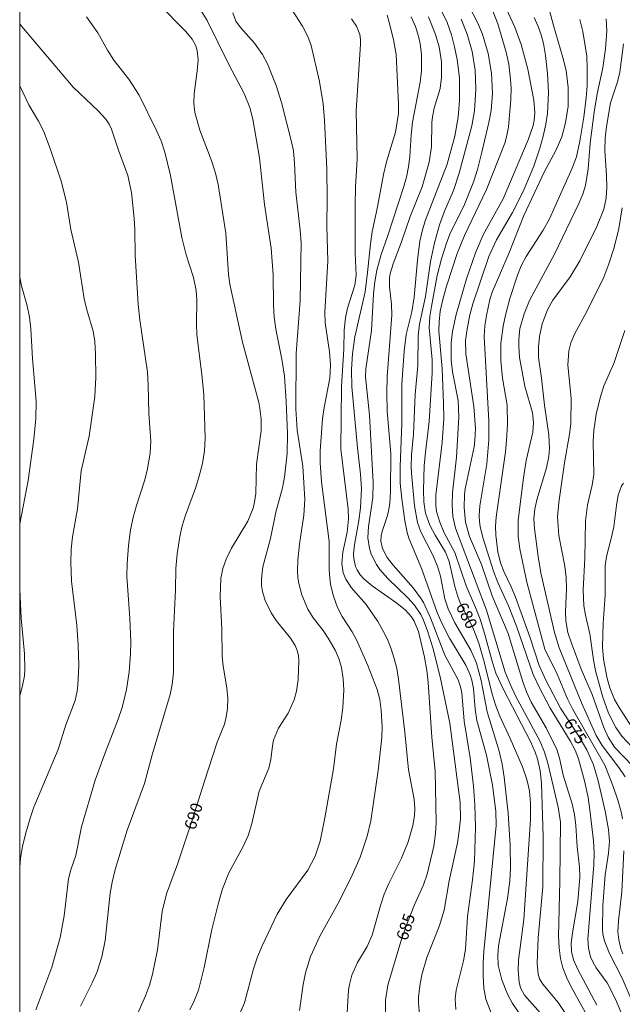
# Model space of a CAD drawing. Units: millimetres. Extents: x 419000 to 420001, y 4487498 to 4488002.
# Drawn here: x 419000 to 419089, y 4487669 to 4487815 of the extents above; entities that cross this region are included whole.
import ezdxf

# ---------------------------------------------------------------- set-up
doc = ezdxf.new("R2010")
doc.units = ezdxf.units.MM
doc.header["$MEASUREMENT"] = 0
for name, color, linetype, lineweight in [('f050002l_curvanivel_cgn', 23, 'Continuous', 9), ('f050002l_curvanivel_mae', 213, 'Continuous', 9), ('HOJAS', 7, 'Continuous', 9)]:
    doc.layers.add(name, color=color, linetype=linetype, lineweight=lineweight)
doc.styles.get("Standard").update_dxf_attribs({"font": 'arial.ttf'})

# ---------------------------------------------------------------- blocks, each defined once
blk = doc.blocks.new('TVK1897N_ACAD_1_FMEBLOCK1')
at = {"layer": 'HOJAS'}
blk.add_lwpolyline([(-500, 250), (500, 250), (500, -250), (-500, -250)], close=True, dxfattribs=at)

msp = doc.modelspace()

# ---------------------------------------------------------------- linework, layer by layer
at = {"layer": 'f050002l_curvanivel_cgn'}
for points in [[(419041.44, 4487667.95, 687), (419041.94, 4487671.79, 687), (419042.29, 4487673.54, 687), (419043.06, 4487675.96, 687), (419044.44, 4487678.98, 687), (419047.33, 4487684.2, 687), (419049.24, 4487688.01, 687), (419050.39, 4487690.66, 687), (419051.46, 4487693.78, 687), (419051.98, 4487696.03, 687), (419053.06, 4487703.48, 687), (419053.59, 4487708.37, 687), (419053.64, 4487709.94, 687), (419053.51, 4487712.41, 687), (419053.31, 4487713.99, 687), (419052.93, 4487715.5, 687), (419051.56, 4487719.05, 687), (419049.89, 4487722.76, 687), (419049.21, 4487724.03, 687), (419047.74, 4487726.32, 687), (419047.05, 4487727.62, 687), (419046.43, 4487729.31, 687), (419046.03, 4487731.06, 687), (419045.9, 4487731.96, 687), (419045.81, 4487733.29, 687), (419045.82, 4487737.41, 687), (419044.68, 4487746.25, 687), (419044.48, 4487749.09, 687), (419044.5, 4487750.84, 687), (419044.83, 4487755.6, 687), (419045.07, 4487757.26, 687), (419045.89, 4487761.59, 687), (419046.02, 4487763.51, 687), (419045.87, 4487765.49, 687), (419045.24, 4487769.82, 687), (419045.15, 4487771.37, 687), (419045.61, 4487778.94, 687), (419045.46, 4487784.1, 687), (419045.53, 4487788.29, 687), (419045.46, 4487792.58, 687), (419045.14, 4487799.83, 687), (419044.93, 4487802.24, 687), (419044.37, 4487805.56, 687), (419043.14, 4487810.87, 687), (419042.64, 4487812.21, 687), (419041.85, 4487813.74, 687), (419038.8, 4487818.53, 687)], [(419025.2, 4487668.04, 689), (419025.84, 4487669.37, 689), (419026.45, 4487670.97, 689), (419027.29, 4487674.34, 689), (419028.44, 4487679.96, 689), (419029.41, 4487683.89, 689), (419030, 4487685.95, 689), (419030.98, 4487688.34, 689), (419033.08, 4487692.23, 689), (419033.85, 4487693.95, 689), (419034.43, 4487695.87, 689), (419035.45, 4487700.42, 689), (419036.86, 4487703.86, 689), (419037.16, 4487705.11, 689), (419037.41, 4487707.15, 689), (419037.58, 4487707.97, 689), (419038.32, 4487709.76, 689), (419039.73, 4487712, 689), (419040.65, 4487713.97, 689), (419041, 4487715.24, 689), (419041.22, 4487716.96, 689), (419041.33, 4487719.81, 689), (419041.25, 4487720.54, 689), (419041.06, 4487721.28, 689), (419040.76, 4487722.01, 689), (419040.09, 4487723.11, 689), (419037.97, 4487725.7, 689), (419037.21, 4487726.85, 689), (419036.35, 4487728.67, 689), (419035.94, 4487730.01, 689), (419035.81, 4487730.88, 689), (419035.78, 4487731.87, 689), (419036, 4487733.64, 689), (419037.14, 4487737.84, 689), (419037.9, 4487741.78, 689), (419038.88, 4487745.37, 689), (419039.21, 4487746.93, 689), (419039.61, 4487750.45, 689), (419039.64, 4487753.42, 689), (419039.47, 4487758.13, 689), (419039.18, 4487761.89, 689), (419038.82, 4487764.4, 689), (419037.94, 4487768.85, 689), (419037.67, 4487770.65, 689), (419037.56, 4487772.42, 689), (419037.53, 4487776.89, 689), (419037.24, 4487780.86, 689), (419036.26, 4487787.31, 689), (419035.52, 4487794.25, 689), (419034.49, 4487799.97, 689), (419034.07, 4487801.7, 689), (419033.25, 4487803.77, 689), (419031, 4487807.97, 689), (419027.74, 4487814.56, 689), (419026.38, 4487816.79, 689)], [(419070.29, 4487666.34, 682), (419069.01, 4487669.61, 682), (419068.72, 4487671.27, 682), (419068.6, 4487673.08, 682), (419068.6, 4487675.01, 682), (419068.72, 4487676.7, 682), (419070.54, 4487695.33, 682), (419070.5, 4487697.47, 682), (419069.97, 4487701.35, 682), (419069.09, 4487705.77, 682), (419067.67, 4487710.89, 682), (419067.41, 4487712.58, 682), (419067.17, 4487715.65, 682), (419066.93, 4487716.89, 682), (419066.69, 4487717.65, 682), (419066.03, 4487719.08, 682), (419063.61, 4487723.11, 682), (419062.47, 4487725.3, 682), (419061.8, 4487726.92, 682), (419059.53, 4487733.32, 682), (419057.62, 4487737.93, 682), (419057.37, 4487738.75, 682), (419057.03, 4487740.47, 682), (419056.56, 4487743.75, 682), (419056.34, 4487746.04, 682), (419056.33, 4487748.51, 682), (419056.57, 4487754.87, 682), (419056.57, 4487760.73, 682), (419056.92, 4487765.61, 682), (419057.22, 4487768.09, 682), (419058.03, 4487771.42, 682), (419058.42, 4487773.6, 682), (419058.9, 4487779.08, 682), (419059.25, 4487781.88, 682), (419059.58, 4487783.4, 682), (419060.03, 4487784.9, 682), (419063.26, 4487793.29, 682), (419064.43, 4487797.44, 682), (419064.93, 4487800.26, 682), (419065.13, 4487802.72, 682), (419065.09, 4487806.11, 682), (419064.75, 4487808.81, 682), (419064.39, 4487810.66, 682), (419063.91, 4487812.48, 682), (419063.26, 4487814.29, 682), (419062.3, 4487816.3, 682)], [(419081.56, 4487666.44, 679), (419079.69, 4487669.16, 679), (419077.42, 4487671.84, 679), (419076.97, 4487672.62, 679), (419076.75, 4487673.35, 679), (419076.61, 4487674.98, 679), (419076.75, 4487678.72, 679), (419077.45, 4487686.27, 679), (419077.48, 4487693.68, 679), (419077.27, 4487701.62, 679), (419077.07, 4487703.44, 679), (419076.65, 4487705.25, 679), (419076.33, 4487706.2, 679), (419075.63, 4487707.8, 679), (419071.62, 4487715.49, 679), (419070.51, 4487717.9, 679), (419069.97, 4487719.5, 679), (419068.86, 4487723.63, 679), (419068.15, 4487725.91, 679), (419067.49, 4487727.62, 679), (419066.09, 4487730.86, 679), (419064.44, 4487735.79, 679), (419062.86, 4487738.71, 679), (419062.18, 4487740.27, 679), (419061.72, 4487741.88, 679), (419061.59, 4487742.73, 679), (419061.59, 4487744.3, 679), (419062.52, 4487752.09, 679), (419062.77, 4487755.64, 679), (419062.75, 4487757.9, 679), (419062.53, 4487763, 679), (419062.07, 4487768.63, 679), (419062.08, 4487769.94, 679), (419062.27, 4487771.55, 679), (419062.68, 4487773.46, 679), (419063.21, 4487775.37, 679), (419064.78, 4487780.08, 679), (419065.85, 4487782.73, 679), (419069.1, 4487789.56, 679), (419071.8, 4487796.41, 679), (419072.07, 4487797.33, 679), (419072.34, 4487798.83, 679), (419072.72, 4487802.87, 679), (419072.74, 4487804.59, 679), (419072.63, 4487806.34, 679), (419072.41, 4487808.09, 679), (419072.03, 4487809.9, 679), (419070.8, 4487814.07, 679), (419069.88, 4487816.35, 679)], [(419083.99, 4487667.17, 678), (419081.66, 4487671.44, 678), (419080.94, 4487672.89, 678), (419080.41, 4487674.28, 678), (419080.05, 4487675.66, 678), (419079.84, 4487677.25, 678), (419079.78, 4487678.94, 678), (419079.98, 4487687.1, 678), (419080.04, 4487695.83, 678), (419079.72, 4487698.08, 678), (419078.16, 4487704.6, 678), (419077.67, 4487706.21, 678), (419077.04, 4487707.79, 678), (419073.42, 4487714.54, 678), (419072.59, 4487716.28, 678), (419071.86, 4487718.06, 678), (419069.11, 4487727.24, 678), (419064.5, 4487739.39, 678), (419064.12, 4487741.12, 678), (419064.01, 4487742.85, 678), (419064.08, 4487744.61, 678), (419064.66, 4487749.89, 678), (419064.99, 4487755.84, 678), (419064.89, 4487758.31, 678), (419064.09, 4487762.56, 678), (419063.88, 4487764.27, 678), (419063.85, 4487766.84, 678), (419064.05, 4487768.54, 678), (419064.62, 4487771.04, 678), (419066.15, 4487776.33, 678), (419067.47, 4487780.15, 678), (419068.63, 4487782.84, 678), (419071.58, 4487788.19, 678), (419075.26, 4487796.93, 678), (419076, 4487799.02, 678), (419076.17, 4487799.84, 678), (419076.25, 4487800.91, 678), (419076.1, 4487802.78, 678), (419075.23, 4487807.36, 678), (419074.25, 4487811.01, 678), (419073.29, 4487813.6, 678), (419071.79, 4487816.88, 678)], [(419090.17, 4487664.94, 676), (419088.18, 4487669.64, 676), (419086.99, 4487672.03, 676), (419085.36, 4487674.29, 676), (419084.84, 4487675.18, 676), (419084.52, 4487675.92, 676), (419084.19, 4487677.17, 676), (419084.1, 4487678.54, 676), (419084.98, 4487689.54, 676), (419085.04, 4487691.26, 676), (419084.93, 4487693.08, 676), (419084.42, 4487697.67, 676), (419084.15, 4487699.51, 676), (419083.61, 4487701.97, 676), (419082.73, 4487705.21, 676), (419082.23, 4487706.52, 676), (419081.48, 4487707.9, 676), (419078.54, 4487712.72, 676), (419076.93, 4487715.72, 676), (419076.01, 4487717.73, 676), (419073.57, 4487724.88, 676), (419072.36, 4487727.91, 676), (419070.79, 4487731.36, 676), (419070.13, 4487733.02, 676), (419068.56, 4487738.02, 676), (419068.15, 4487739.66, 676), (419068.05, 4487740.37, 676), (419068.01, 4487741.27, 676), (419068.12, 4487742.71, 676), (419069.13, 4487748.91, 676), (419069.45, 4487752.45, 676), (419069.44, 4487755.24, 676), (419068.75, 4487767.8, 676), (419068.85, 4487769.36, 676), (419069.09, 4487770.91, 676), (419069.61, 4487773.25, 676), (419069.94, 4487774.32, 676), (419072.43, 4487780.09, 676), (419074.61, 4487785.7, 676), (419077.71, 4487792.2, 676), (419079.38, 4487795.31, 676), (419080.26, 4487797.33, 676), (419080.82, 4487799.43, 676), (419081.2, 4487801.9, 676), (419081.21, 4487804.66, 676), (419080.88, 4487807.18, 676), (419080.42, 4487809.1, 676), (419079.03, 4487813.85, 676), (419078.11, 4487817.36, 676)], [(419008.98, 4487668.58, 691), (419010.73, 4487672.04, 691), (419011.42, 4487673.6, 691), (419012.17, 4487675.9, 691), (419012.66, 4487678.3, 691), (419013.38, 4487685.33, 691), (419013.67, 4487686.96, 691), (419014.13, 4487688.84, 691), (419015.9, 4487694.64, 691), (419018.49, 4487701.58, 691), (419019.59, 4487705.82, 691), (419022.28, 4487714.76, 691), (419022.57, 4487716.23, 691), (419022.76, 4487718.02, 691), (419022.78, 4487724.14, 691), (419023.08, 4487730.25, 691), (419023.09, 4487733.44, 691), (419023.3, 4487735.6, 691), (419023.71, 4487738.15, 691), (419024.07, 4487739.75, 691), (419024.53, 4487741.31, 691), (419026.01, 4487745.33, 691), (419026.58, 4487747.07, 691), (419027.05, 4487748.96, 691), (419027.37, 4487750.85, 691), (419027.47, 4487752.73, 691), (419027.25, 4487759.2, 691), (419026.98, 4487762.08, 691), (419026.23, 4487768.05, 691), (419026.16, 4487769.63, 691), (419026.23, 4487773.16, 691), (419026.12, 4487774.57, 691), (419025.72, 4487776.5, 691), (419024.63, 4487779.89, 691), (419023.98, 4487782.42, 691), (419022.34, 4487791.63, 691), (419021.5, 4487795.08, 691), (419020.92, 4487796.77, 691), (419020.22, 4487798.41, 691), (419017.71, 4487803.53, 691), (419016.16, 4487805.9, 691), (419013.95, 4487808.69, 691), (419012.98, 4487810.2, 691), (419011.57, 4487812.75, 691), (419009.89, 4487815.11, 691)], [(419032.66, 4487667.59, 688), (419033.27, 4487669.1, 688), (419034.6, 4487674.12, 688), (419035.19, 4487675.9, 688), (419035.87, 4487677.51, 688), (419038.12, 4487682.2, 688), (419039.47, 4487684.39, 688), (419042.65, 4487688.75, 688), (419043.76, 4487690.81, 688), (419044.46, 4487693.05, 688), (419045.16, 4487696.5, 688), (419046.44, 4487703.75, 688), (419046.92, 4487707.38, 688), (419047.59, 4487710.96, 688), (419047.86, 4487712.83, 688), (419047.98, 4487715.39, 688), (419047.9, 4487717.08, 688), (419047.65, 4487718.73, 688), (419047.26, 4487720.08, 688), (419046.7, 4487721.32, 688), (419045.67, 4487723.1, 688), (419044.91, 4487724.21, 688), (419043.44, 4487726.1, 688), (419042.66, 4487727.38, 688), (419041.78, 4487729.53, 688), (419041.32, 4487731.2, 688), (419041.18, 4487732.06, 688), (419041.11, 4487733.09, 688), (419041.17, 4487734.66, 688), (419041.43, 4487737.03, 688), (419042.07, 4487741.33, 688), (419042.21, 4487743.64, 688), (419041.89, 4487748.59, 688), (419041.08, 4487753.9, 688), (419040.89, 4487757.06, 688), (419040.92, 4487765.27, 688), (419041.51, 4487773.09, 688), (419041.67, 4487781.64, 688), (419041.53, 4487783.51, 688), (419040.88, 4487789.13, 688), (419040.7, 4487793.47, 688), (419040.52, 4487795.26, 688), (419040.24, 4487796.62, 688), (419038.74, 4487802.42, 688), (419037.97, 4487804.95, 688), (419036.69, 4487808.16, 688), (419035.94, 4487809.56, 688), (419034.75, 4487811.2, 688), (419032.69, 4487813.52, 688), (419032.02, 4487814.48, 688), (419031.57, 4487815.7, 688)], [(419048.41, 4487666.86, 686), (419048.66, 4487670.96, 686), (419048.8, 4487671.79, 686), (419049.17, 4487673.17, 686), (419050.01, 4487675.08, 686), (419051.42, 4487677.45, 686), (419052.18, 4487679.13, 686), (419053.41, 4487683.49, 686), (419053.97, 4487685.18, 686), (419054.65, 4487686.77, 686), (419056.51, 4487690.53, 686), (419057.49, 4487692.91, 686), (419058.22, 4487695.37, 686), (419058.44, 4487696.79, 686), (419058.49, 4487697.83, 686), (419058.39, 4487699.24, 686), (419057.58, 4487703.61, 686), (419057.02, 4487709.17, 686), (419056.08, 4487717.04, 686), (419055.82, 4487718.59, 686), (419055.46, 4487720.07, 686), (419055, 4487721.51, 686), (419054.44, 4487722.9, 686), (419053.78, 4487724.25, 686), (419053.02, 4487725.57, 686), (419051.29, 4487728.07, 686), (419049.07, 4487730.62, 686), (419048.26, 4487731.86, 686), (419047.9, 4487732.79, 686), (419047.71, 4487734.17, 686), (419047.86, 4487735.83, 686), (419048.5, 4487738.82, 686), (419048.68, 4487740.76, 686), (419048.62, 4487742.18, 686), (419047.54, 4487751.1, 686), (419047.66, 4487760.39, 686), (419047.97, 4487765.96, 686), (419048.03, 4487768.71, 686), (419048.22, 4487770.56, 686), (419048.53, 4487771.99, 686), (419049.63, 4487775.36, 686), (419049.81, 4487776.85, 686), (419049.67, 4487780.14, 686), (419049.65, 4487787.16, 686), (419049.71, 4487789.94, 686), (419049.94, 4487794.05, 686), (419049.81, 4487801.19, 686), (419050.46, 4487811.07, 686), (419050.46, 4487811.79, 686), (419050.35, 4487812.52, 686), (419049.86, 4487813.72, 686), (419049.13, 4487814.81, 686)], [(419059.24, 4487666.7, 684), (419059.04, 4487669.1, 684), (419059.05, 4487669.93, 684), (419059.22, 4487671.59, 684), (419059.55, 4487673.24, 684), (419060.26, 4487675.8, 684), (419062.13, 4487680.56, 684), (419062.83, 4487682.8, 684), (419063.59, 4487687.18, 684), (419064.79, 4487692.79, 684), (419065.07, 4487694.57, 684), (419065.26, 4487696.35, 684), (419065.21, 4487698.78, 684), (419063.69, 4487710.5, 684), (419062.24, 4487717.36, 684), (419061.14, 4487721.69, 684), (419060.44, 4487724.06, 684), (419059.8, 4487725.78, 684), (419059.4, 4487726.6, 684), (419058.43, 4487728.01, 684), (419057.45, 4487729.08, 684), (419054.48, 4487731.94, 684), (419053.33, 4487733.26, 684), (419052.81, 4487734, 684), (419052.03, 4487735.56, 684), (419051.78, 4487736.38, 684), (419051.56, 4487737.97, 684), (419051.64, 4487739.62, 684), (419052.28, 4487743.86, 684), (419052.35, 4487746.17, 684), (419051.79, 4487756.15, 684), (419051.19, 4487761.79, 684), (419051.22, 4487763.01, 684), (419052.06, 4487768.68, 684), (419052.37, 4487774.09, 684), (419052.56, 4487775.85, 684), (419052.88, 4487777.62, 684), (419053.5, 4487779.93, 684), (419054.44, 4487782.57, 684), (419056.82, 4487789.85, 684), (419057.24, 4487791.36, 684), (419057.55, 4487792.89, 684), (419057.75, 4487794.44, 684), (419057.94, 4487797.59, 684), (419058.15, 4487799.52, 684), (419059.3, 4487805.47, 684), (419059.49, 4487807.14, 684), (419059.48, 4487809.59, 684), (419059.28, 4487811.11, 684), (419059.07, 4487812.08, 684), (419058.57, 4487813.68, 684), (419057.95, 4487815.14, 684)], [(419064.56, 4487668.08, 683), (419064.45, 4487669.66, 683), (419064.61, 4487670.94, 683), (419065.7, 4487675.3, 683), (419066.01, 4487677.04, 683), (419066.28, 4487681.86, 683), (419067.04, 4487687.32, 683), (419067.32, 4487690.06, 683), (419067.47, 4487695.1, 683), (419067.36, 4487698.41, 683), (419067.17, 4487701.18, 683), (419066.67, 4487705.35, 683), (419065.8, 4487710.82, 683), (419065.45, 4487714.98, 683), (419065.25, 4487715.91, 683), (419064.89, 4487716.91, 683), (419062.94, 4487720.6, 683), (419060.81, 4487726.12, 683), (419059.78, 4487728.36, 683), (419059.35, 4487729.07, 683), (419058.24, 4487730.56, 683), (419055.3, 4487733.89, 683), (419054.39, 4487735.05, 683), (419053.71, 4487736.37, 683), (419053.48, 4487737.44, 683), (419053.52, 4487738.32, 683), (419053.69, 4487739.04, 683), (419054.43, 4487741.25, 683), (419054.66, 4487742.18, 683), (419054.79, 4487743.04, 683), (419054.89, 4487744.82, 683), (419054.95, 4487750.44, 683), (419054.42, 4487756.71, 683), (419054.33, 4487759.44, 683), (419054.42, 4487761.85, 683), (419055.09, 4487770.95, 683), (419055.06, 4487772.55, 683), (419054.75, 4487775.12, 683), (419054.76, 4487776.4, 683), (419054.86, 4487777.1, 683), (419055.28, 4487778.53, 683), (419056.54, 4487781.79, 683), (419057.8, 4487785.54, 683), (419059.56, 4487789.94, 683), (419060.64, 4487793.61, 683), (419060.98, 4487795.86, 683), (419061.03, 4487799.45, 683), (419061.11, 4487800.33, 683), (419061.38, 4487801.59, 683), (419062.23, 4487804.51, 683), (419062.46, 4487806.13, 683), (419062.45, 4487808.45, 683), (419062.08, 4487810.69, 683), (419061.55, 4487812.5, 683), (419060.5, 4487815.14, 683)], [(419074.71, 4487666.43, 681), (419072.95, 4487668.98, 681), (419072.2, 4487670.35, 681), (419071.38, 4487672.48, 681), (419070.85, 4487674.68, 681), (419070.76, 4487676.14, 681), (419070.87, 4487677.55, 681), (419072.23, 4487684.52, 681), (419072.56, 4487687.14, 681), (419072.67, 4487689.01, 681), (419072.63, 4487692.39, 681), (419072.33, 4487697.2, 681), (419071.72, 4487702.51, 681), (419071.43, 4487704.43, 681), (419070.98, 4487706.35, 681), (419069.22, 4487712.21, 681), (419068.33, 4487716.81, 681), (419067.6, 4487719.39, 681), (419066.78, 4487721.3, 681), (419064.44, 4487725.39, 681), (419063.43, 4487727.44, 681), (419062.95, 4487728.94, 681), (419062.28, 4487732.28, 681), (419061.87, 4487733.76, 681), (419061.18, 4487735.4, 681), (419059.4, 4487738.84, 681), (419058.9, 4487740.25, 681), (419058.47, 4487742.68, 681), (419057.98, 4487747.52, 681), (419057.93, 4487748.45, 681), (419057.98, 4487750.26, 681), (419058.29, 4487753.31, 681), (419058.56, 4487759.19, 681), (419058.93, 4487763.48, 681), (419058.97, 4487767.89, 681), (419059.2, 4487769.58, 681), (419060.07, 4487773.7, 681), (419060.79, 4487778.9, 681), (419061.39, 4487781.63, 681), (419062.14, 4487784.33, 681), (419062.89, 4487786.33, 681), (419064.2, 4487789.4, 681), (419065.08, 4487791.96, 681), (419066.93, 4487798.96, 681), (419067.35, 4487801.18, 681), (419067.51, 4487804.39, 681), (419067.42, 4487807.21, 681), (419067, 4487809.97, 681), (419066.24, 4487812.54, 681), (419065.36, 4487814.79, 681)], [(419085.46, 4487668.76, 677), (419082.63, 4487674, 677), (419082, 4487675.45, 677), (419081.71, 4487676.68, 677), (419081.66, 4487677.93, 677), (419081.82, 4487679.46, 677), (419082.65, 4487684.12, 677), (419082.91, 4487687.71, 677), (419082.87, 4487689.24, 677), (419082.55, 4487692.21, 677), (419082.32, 4487695.36, 677), (419082.11, 4487696.97, 677), (419081.8, 4487698.55, 677), (419080.44, 4487702.81, 677), (419079.92, 4487705.32, 677), (419079.54, 4487706.62, 677), (419077.96, 4487709.84, 677), (419075.74, 4487713.61, 677), (419075.01, 4487715.15, 677), (419074.48, 4487716.64, 677), (419072.32, 4487723.8, 677), (419069.95, 4487729.37, 677), (419068.36, 4487734.02, 677), (419066.59, 4487738.18, 677), (419066.02, 4487740.28, 677), (419065.8, 4487742.44, 677), (419065.83, 4487744.32, 677), (419065.94, 4487745.24, 677), (419067.26, 4487751.43, 677), (419067.38, 4487752.38, 677), (419067.46, 4487754.14, 677), (419067.22, 4487757.41, 677), (419066.05, 4487765.2, 677), (419066.02, 4487767.22, 677), (419066.23, 4487768.87, 677), (419066.65, 4487771.01, 677), (419067.07, 4487772.62, 677), (419069.44, 4487779.63, 677), (419070.57, 4487782.09, 677), (419072.97, 4487786.14, 677), (419074.51, 4487789.25, 677), (419076.13, 4487793.03, 677), (419077.01, 4487795.65, 677), (419077.51, 4487797.43, 677), (419077.91, 4487799.23, 677), (419078.14, 4487800.79, 677), (419078.29, 4487803.91, 677), (419078.13, 4487806.73, 677), (419077.84, 4487809.41, 677), (419077.53, 4487811.17, 677), (419077.19, 4487812.47, 677), (419076.77, 4487813.68, 677), (419076.17, 4487815.02, 677)], [(419089.26, 4487696.32, 674), (419089.09, 4487697.2, 674), (419088.62, 4487698.94, 674), (419087.82, 4487701.28, 674), (419086.62, 4487704.28, 674), (419081.83, 4487712.63, 674), (419081.11, 4487714.13, 674), (419079.55, 4487717.76, 674), (419077.75, 4487721.49, 674), (419075.06, 4487731.41, 674), (419074.02, 4487736.32, 674), (419073.78, 4487738.18, 674), (419073.81, 4487740.56, 674), (419074.56, 4487746.84, 674), (419074.99, 4487749.41, 674), (419075.95, 4487753.6, 674), (419076.08, 4487755.03, 674), (419075.9, 4487756.48, 674), (419074.78, 4487760.4, 674), (419074.01, 4487764.66, 674), (419073.87, 4487766.38, 674), (419073.88, 4487767.34, 674), (419074.06, 4487768.96, 674), (419074.67, 4487771.12, 674), (419075.49, 4487773.11, 674), (419079.16, 4487779.98, 674), (419082.75, 4487787.46, 674), (419083.35, 4487788.87, 674), (419083.75, 4487790.14, 674), (419084.17, 4487792.59, 674), (419084.45, 4487796.43, 674), (419085.02, 4487800.99, 674), (419085.49, 4487803.71, 674), (419086.31, 4487807.59, 674), (419086.73, 4487810.36, 674), (419086.9, 4487813.06, 674), (419086.84, 4487814.82, 674)], [(419002.38, 4487668.07, 692), (419004.76, 4487674.36, 692), (419006, 4487678.76, 692), (419006.59, 4487681.95, 692), (419007.2, 4487687.45, 692), (419007.56, 4487688.78, 692), (419008.29, 4487690.92, 692), (419009.17, 4487695.15, 692), (419011.19, 4487702.09, 692), (419012.63, 4487706.13, 692), (419014.56, 4487711.08, 692), (419015.15, 4487712.85, 692), (419015.82, 4487715.49, 692), (419016.2, 4487718.1, 692), (419016.42, 4487720.77, 692), (419016.44, 4487722.54, 692), (419016.31, 4487725.99, 692), (419015.88, 4487732.27, 692), (419015.93, 4487734.17, 692), (419016.13, 4487736.84, 692), (419016.41, 4487739.12, 692), (419016.79, 4487740.96, 692), (419017.28, 4487742.76, 692), (419018.49, 4487746.38, 692), (419018.87, 4487747.93, 692), (419019.29, 4487750.49, 692), (419019.42, 4487752.27, 692), (419019.12, 4487756.37, 692), (419019.03, 4487760.58, 692), (419018.9, 4487762.51, 692), (419017.78, 4487770.25, 692), (419017.54, 4487772.51, 692), (419017.07, 4487779.81, 692), (419017.05, 4487783.59, 692), (419016.95, 4487785.27, 692), (419016.56, 4487789.11, 692), (419016.03, 4487791.61, 692), (419014.64, 4487795.37, 692), (419013.59, 4487798.5, 692), (419013.22, 4487799.25, 692), (419012.73, 4487799.99, 692), (419011.63, 4487801.2, 692), (419007.91, 4487804.73, 692), (419000, 4487814.04, 692)], [(419089.63, 4487702.56, 673), (419088.71, 4487703.95, 673), (419086.24, 4487707.2, 673), (419085.35, 4487708.69, 673), (419083.2, 4487713.4, 673), (419079.85, 4487721.68, 673), (419079.16, 4487723.93, 673), (419077.14, 4487732.78, 673), (419076.73, 4487735.2, 673), (419076.21, 4487739.33, 673), (419076.13, 4487740.82, 673), (419076.26, 4487742.21, 673), (419076.58, 4487743.6, 673), (419078, 4487748.32, 673), (419078.32, 4487750.01, 673), (419078.42, 4487751.21, 673), (419078.31, 4487753.23, 673), (419077.69, 4487757.59, 673), (419077.25, 4487761.62, 673), (419076.82, 4487764.67, 673), (419076.79, 4487766.23, 673), (419076.93, 4487767.78, 673), (419077.37, 4487769.64, 673), (419078.15, 4487771.72, 673), (419078.93, 4487773.14, 673), (419081.5, 4487776.6, 673), (419082.94, 4487778.98, 673), (419085.43, 4487784.06, 673), (419086.45, 4487786.66, 673), (419086.81, 4487788.29, 673), (419086.93, 4487789.9, 673), (419086.89, 4487791.62, 673), (419086.61, 4487795.33, 673), (419086.68, 4487797.15, 673), (419086.85, 4487798.89, 673), (419087.48, 4487802.37, 673), (419088.49, 4487805.49, 673), (419088.86, 4487806.94, 673), (419089.41, 4487811.1, 673)], [(419000, 4487689.15, 693), (419000.13, 4487690.52, 693), (419000.43, 4487692.23, 693), (419000.88, 4487694.08, 693), (419001.55, 4487696.45, 693), (419002.11, 4487698.08, 693), (419005.67, 4487706.6, 693), (419006.84, 4487710.25, 693), (419008.22, 4487713.89, 693), (419008.52, 4487715.25, 693), (419008.63, 4487716.15, 693), (419008.74, 4487719.07, 693), (419008.67, 4487722.04, 693), (419008.46, 4487725.02, 693), (419007.69, 4487731.56, 693), (419007.57, 4487734.37, 693), (419007.63, 4487736.29, 693), (419007.83, 4487738.13, 693), (419008.58, 4487742.26, 693), (419009.12, 4487747.87, 693), (419010.27, 4487753, 693), (419011.14, 4487758.91, 693), (419011.29, 4487761.71, 693), (419011.22, 4487765.14, 693), (419011.12, 4487767.06, 693), (419010.88, 4487768.59, 693), (419009.93, 4487771.75, 693), (419009.55, 4487773.35, 693), (419008.71, 4487778.81, 693), (419007.56, 4487783.61, 693), (419006.95, 4487787.69, 693), (419006.13, 4487790.8, 693), (419004.52, 4487795.64, 693), (419003.51, 4487798.22, 693), (419002.79, 4487799.67, 693), (419001.37, 4487802.09, 693), (419000, 4487804.92, 693)], [(419090.79, 4487704.14, 672), (419088.04, 4487706.97, 672), (419087.1, 4487708.42, 672), (419086.47, 4487709.86, 672), (419084.74, 4487714.75, 672), (419083.13, 4487718.53, 672), (419081.68, 4487722.36, 672), (419081.16, 4487723.96, 672), (419080.87, 4487725.65, 672), (419080.81, 4487727.02, 672), (419080.94, 4487730.41, 672), (419080.9, 4487732.1, 672), (419080.68, 4487733.78, 672), (419079.82, 4487738.31, 672), (419079.63, 4487741.09, 672), (419079.81, 4487743.2, 672), (419080.66, 4487749.06, 672), (419081.39, 4487753.3, 672), (419081.57, 4487754.84, 672), (419081.63, 4487758.64, 672), (419081.16, 4487763.52, 672), (419081.28, 4487765.63, 672), (419081.58, 4487766.82, 672), (419082.14, 4487768.13, 672), (419083.98, 4487771.46, 672), (419086.46, 4487776.55, 672), (419087.22, 4487778.52, 672), (419087.99, 4487780.95, 672), (419088.71, 4487783.76, 672), (419089.21, 4487786.84, 672)], [(419000, 4487739.53, 694), (419000.03, 4487740.02, 694), (419001.27, 4487746.46, 694), (419002.08, 4487752.59, 694), (419002.37, 4487755.61, 694), (419002.42, 4487758.13, 694), (419001.87, 4487764.52, 694), (419001.63, 4487768.9, 694), (419001.46, 4487770.62, 694), (419001.12, 4487772.34, 694), (419000.28, 4487775.28, 694), (419000, 4487776.57, 694)], [(419092.83, 4487704.63, 671), (419089.14, 4487708.58, 671), (419088.27, 4487709.86, 671), (419087.17, 4487712.01, 671), (419086.32, 4487714.35, 671), (419085.25, 4487718.25, 671), (419084.93, 4487719.9, 671), (419084.39, 4487723.72, 671), (419083.74, 4487726.5, 671), (419083.5, 4487727.87, 671), (419083.41, 4487730.21, 671), (419083.66, 4487734.96, 671), (419083.76, 4487740.47, 671), (419084.08, 4487742.85, 671), (419084.74, 4487745.74, 671), (419084.99, 4487747.32, 671), (419084.89, 4487752.21, 671), (419084.99, 4487753.86, 671), (419085.35, 4487756.27, 671), (419085.93, 4487758.69, 671), (419086.49, 4487760.47, 671), (419087.95, 4487763.78, 671), (419089.59, 4487768.65, 671)], [(419000, 4487714.59, 694), (419000.37, 4487715.82, 694), (419000.71, 4487717.53, 694), (419000.78, 4487718.47, 694), (419000.72, 4487720.79, 694), (419000.24, 4487726.08, 694), (419000, 4487730.3, 694)], [(419089.28, 4487676.35, 674), (419088.99, 4487677.14, 674), (419088.68, 4487678.44, 674), (419088.57, 4487679.6, 674), (419088.65, 4487681.25, 674), (419089.12, 4487685.55, 674), (419089.42, 4487691.61, 674)]]:
    msp.add_polyline3d(points, dxfattribs=at)
at = {"layer": 'f050002l_curvanivel_mae'}
for points in [[(419015.01, 4487662, 690), (419018.61, 4487670.14, 690), (419019.2, 4487671.72, 690), (419019.68, 4487673.34, 690), (419020.38, 4487676.94, 690), (419021.08, 4487682.6, 690), (419021.73, 4487685.24, 690), (419023.34, 4487689.63, 690), (419025.5, 4487695.97, 690), (419027.34, 4487701.94, 690), (419029.25, 4487707.68, 690), (419030.3, 4487710.38, 690), (419030.54, 4487711.18, 690), (419030.78, 4487712.65, 690), (419030.81, 4487714.18, 690), (419030.65, 4487715.75, 690), (419030.11, 4487718.97, 690), (419029.96, 4487720.37, 690), (419029.94, 4487724.42, 690), (419029.69, 4487729.25, 690), (419029.79, 4487731.95, 690), (419030.08, 4487733.44, 690), (419030.55, 4487734.78, 690), (419031.37, 4487736.42, 690), (419033.79, 4487740.44, 690), (419034.56, 4487742.33, 690), (419034.78, 4487743.23, 690), (419034.95, 4487744.51, 690), (419035.08, 4487748.86, 690), (419035.73, 4487753.82, 690), (419035.75, 4487755.55, 690), (419035.56, 4487757.12, 690), (419035.38, 4487757.99, 690), (419032.99, 4487766.95, 690), (419031.1, 4487775.55, 690), (419030.91, 4487776.98, 690), (419030.53, 4487783.08, 690), (419029.36, 4487790.3, 690), (419028.97, 4487791.97, 690), (419028.46, 4487793.7, 690), (419026.69, 4487798.34, 690), (419025.95, 4487800.97, 690), (419025.8, 4487802.35, 690), (419025.84, 4487803.73, 690), (419026.29, 4487807.14, 690), (419026.41, 4487808.75, 690), (419026.26, 4487810.13, 690), (419026.05, 4487810.81, 690), (419025.51, 4487811.83, 690), (419024.59, 4487812.94, 690), (419020.56, 4487817.03, 690)], [(419077.48, 4487667.1, 680), (419074.71, 4487670.2, 680), (419074.15, 4487671.31, 680), (419073.93, 4487672.17, 680), (419073.79, 4487673.88, 680), (419073.83, 4487675.41, 680), (419074.63, 4487681.42, 680), (419075.62, 4487696.23, 680), (419075.64, 4487698.66, 680), (419075.46, 4487700.44, 680), (419075.28, 4487701.38, 680), (419075.04, 4487702.3, 680), (419074.43, 4487704.02, 680), (419072.6, 4487708.25, 680), (419071.06, 4487711.56, 680), (419070.47, 4487713.07, 680), (419069.99, 4487714.65, 680), (419068.65, 4487719.96, 680), (419067.95, 4487722.35, 680), (419067.06, 4487724.68, 680), (419065.23, 4487728.33, 680), (419064.84, 4487729.26, 680), (419064.41, 4487730.73, 680), (419063.6, 4487734.47, 680), (419063.02, 4487735.82, 680), (419061.49, 4487738.33, 680), (419060.73, 4487739.85, 680), (419060.09, 4487741.63, 680), (419059.84, 4487743.28, 680), (419059.79, 4487744.98, 680), (419059.88, 4487748.67, 680), (419060.05, 4487750.59, 680), (419060.63, 4487755.2, 680), (419061.07, 4487762.39, 680), (419061.06, 4487764.32, 680), (419060.64, 4487769.09, 680), (419060.73, 4487770.76, 680), (419060.94, 4487772.22, 680), (419061.78, 4487776.81, 680), (419062.42, 4487779.3, 680), (419063.19, 4487781.62, 680), (419063.7, 4487782.94, 680), (419065.86, 4487787.34, 680), (419067.23, 4487790.76, 680), (419067.77, 4487792.49, 680), (419068.43, 4487795.06, 680), (419069.47, 4487799.47, 680), (419069.79, 4487801.26, 680), (419069.98, 4487803.83, 680), (419069.83, 4487806.78, 680), (419069.33, 4487809.7, 680), (419068.52, 4487812.54, 680), (419067.79, 4487814.26, 680), (419066.49, 4487816.77, 680)], [(419054.16, 4487663.83, 685), (419054.17, 4487669.48, 685), (419054.51, 4487671.72, 685), (419056.41, 4487678.15, 685), (419057.15, 4487680.36, 685), (419058.38, 4487683.49, 685), (419059.77, 4487686.54, 685), (419060.34, 4487688.14, 685), (419061.31, 4487692.3, 685), (419061.57, 4487694.19, 685), (419061.65, 4487695.81, 685), (419061.51, 4487703.4, 685), (419061.02, 4487708.45, 685), (419060.46, 4487716.55, 685), (419060.26, 4487718.33, 685), (419059.92, 4487720.28, 685), (419059.02, 4487724.1, 685), (419058.42, 4487725.6, 685), (419057.99, 4487726.28, 685), (419057.11, 4487727.26, 685), (419055.85, 4487728.3, 685), (419052.2, 4487730.83, 685), (419050.93, 4487731.89, 685), (419050.4, 4487732.48, 685), (419049.94, 4487733.2, 685), (419049.72, 4487733.71, 685), (419049.46, 4487734.91, 685), (419049.44, 4487735.6, 685), (419049.57, 4487736.94, 685), (419050.21, 4487740.54, 685), (419050.45, 4487742.41, 685), (419050.58, 4487745.25, 685), (419050.45, 4487747.37, 685), (419049.99, 4487751.31, 685), (419049.18, 4487760.34, 685), (419049.1, 4487762.89, 685), (419049.26, 4487765.21, 685), (419049.62, 4487767.74, 685), (419051.12, 4487774.39, 685), (419051.51, 4487777.28, 685), (419051.91, 4487781.5, 685), (419052.2, 4487783.29, 685), (419052.97, 4487786.99, 685), (419053.86, 4487791.79, 685), (419054.31, 4487793.63, 685), (419055.62, 4487798.04, 685), (419056.06, 4487800.79, 685), (419056.09, 4487802.2, 685), (419055.71, 4487809.52, 685), (419055.33, 4487811.76, 685), (419054.67, 4487814.49, 685), (419054.38, 4487815.36, 685)], [(419090.67, 4487669.29, 675), (419089.18, 4487672.72, 675), (419087.3, 4487676.38, 675), (419086.6, 4487678.1, 675), (419086.34, 4487679.27, 675), (419086.26, 4487680.07, 675), (419086.31, 4487683.5, 675), (419086.68, 4487688.06, 675), (419087.18, 4487691.23, 675), (419087.32, 4487693.02, 675), (419087.15, 4487694.75, 675), (419086.68, 4487697.48, 675), (419085.65, 4487701.99, 675), (419084.95, 4487704.33, 675), (419083.95, 4487706.57, 675), (419082.67, 4487708.72, 675), (419080.08, 4487712.71, 675), (419077.91, 4487716.9, 675), (419076.92, 4487719.05, 675), (419075.51, 4487723.28, 675), (419073.41, 4487729.15, 675), (419072.76, 4487730.71, 675), (419071.71, 4487732.88, 675), (419071.17, 4487734.25, 675), (419070.77, 4487735.86, 675), (419070.48, 4487738.34, 675), (419070.46, 4487739.69, 675), (419070.54, 4487741.04, 675), (419071.9, 4487750.72, 675), (419072.08, 4487752.42, 675), (419072.21, 4487754.69, 675), (419072.16, 4487757.59, 675), (419071.49, 4487761.59, 675), (419071.24, 4487764.18, 675), (419071.23, 4487766.76, 675), (419071.55, 4487769.29, 675), (419071.91, 4487770.96, 675), (419072.58, 4487773.43, 675), (419073.71, 4487776.85, 675), (419074.26, 4487778.23, 675), (419074.99, 4487779.64, 675), (419077.5, 4487783.51, 675), (419078.45, 4487785.21, 675), (419081.79, 4487792.72, 675), (419082.41, 4487794.38, 675), (419082.93, 4487796.7, 675), (419083.5, 4487800.28, 675), (419083.86, 4487803.11, 675), (419083.99, 4487804.88, 675), (419084.03, 4487807.54, 675), (419083.94, 4487809.3, 675), (419083.36, 4487812.93, 675), (419082.94, 4487814.72, 675)], [(419090.84, 4487709.63, 670), (419088.73, 4487712.84, 670), (419088.06, 4487714.01, 670), (419087.36, 4487715.74, 670), (419086.99, 4487717.11, 670), (419086.41, 4487720, 670), (419086.29, 4487721.83, 670), (419086.4, 4487725.3, 670), (419086.69, 4487729.46, 670), (419086.67, 4487733.83, 670), (419086.89, 4487735.21, 670), (419087.58, 4487737.85, 670), (419087.94, 4487739.58, 670), (419088.33, 4487742.75, 670), (419088.61, 4487744.3, 670), (419089.1, 4487745.64, 670), (419089.41, 4487746.05, 670)]]:
    msp.add_polyline3d(points, dxfattribs=at)

# ---------------------------------------------------------------- block references
at = {"layer": 'HOJAS'}
msp.add_blockref('TVK1897N_ACAD_1_FMEBLOCK1', (419500, 4487750), dxfattribs=at)

# ---------------------------------------------------------------- texts
at = {"layer": 'f050002l_curvanivel_mae', "char_height": 1.75, "width": 5.25, "attachment_point": 5}
for s, insert, rotation in [('{\\fRoman|b1|i0;680}', (419066.18, 4487726.44, 680), 296.7803), ('{\\fRoman|b1|i0;675}', (419082.27, 4487709.34, 675), 302.966), ('{\\fRoman|b1|i0;690}', (419025.73, 4487696.73, 690), 72.8717), ('{\\fRoman|b1|i0;685}', (419057.14, 4487680.34, 685), 71.6042)]:
    msp.add_mtext(s, dxfattribs=dict(at, insert=insert, rotation=rotation))

doc.saveas('drawing.dxf')
